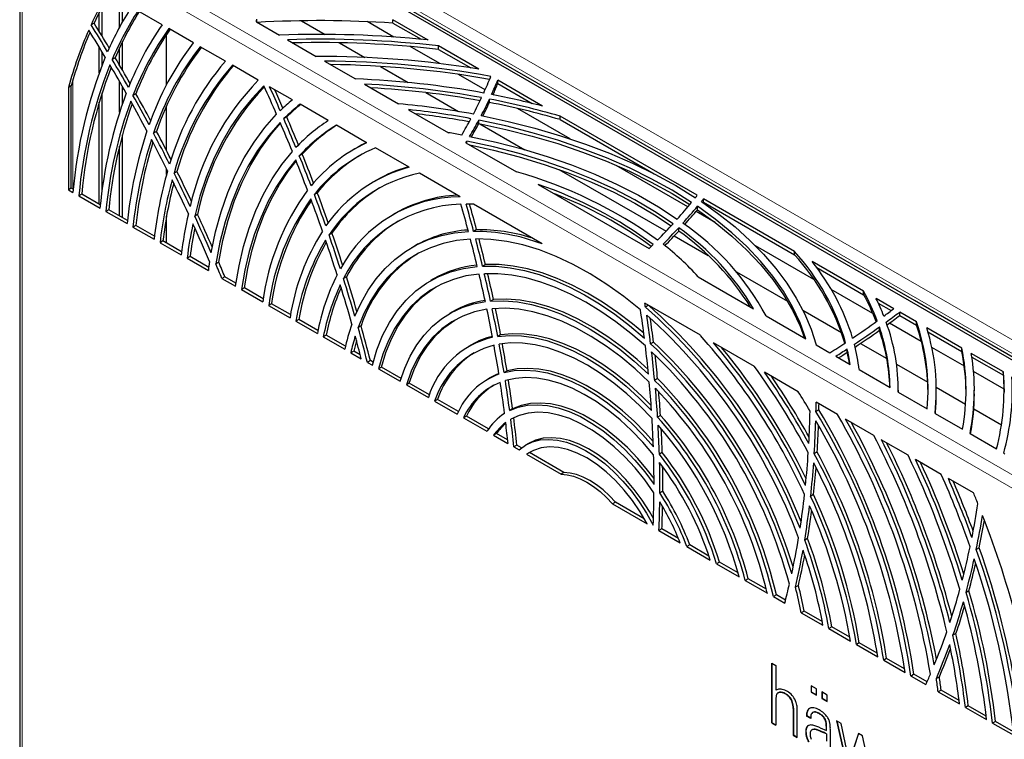
# Model space of a CAD drawing. Units: millimetres. Extents: x 0 to 420, y 0 to 297.
# Drawn here: x 298 to 327, y 232 to 254 of the extents above; entities that cross this region are included whole.
import ezdxf

# ---------------------------------------------------------------- set-up
doc = ezdxf.new("R2010")
doc.units = ezdxf.units.MM

msp = doc.modelspace()

# ---------------------------------------------------------------- linework, layer by layer
at = {"color": 8, "linetype": 'Continuous', "lineweight": 18}
for p, q in [((299.732, 260.292), (334.734, 240.086)), ((299.555, 259.986), (334.557, 239.78)), ((329.461, 239.048), (297.934, 257.248)), ((329.284, 238.742), (297.757, 256.942)), ((297.757, 256.942), (297.757, 109.352)), ((299.292, 248.707), (299.292, 251.996)), ((320.639, 233.455), (320.63, 233.45)), ((320.677, 233.469), (320.668, 233.464)), ((320.722, 233.472), (320.713, 233.467)), ((320.772, 233.464), (320.763, 233.459)), ((320.86, 233.428), (320.852, 233.423)), ((320.897, 233.405), (320.888, 233.4)), ((320.934, 233.377), (320.925, 233.372)), ((320.965, 233.347), (320.956, 233.342)), ((321.005, 233.299), (320.997, 233.294)), ((321.04, 233.245), (321.031, 233.24)), ((321.07, 233.174), (321.062, 233.169)), ((321.091, 233.084), (321.082, 233.079)), ((321.524, 232.901), (321.515, 232.896)), ((321.79, 232.869), (321.781, 232.864)), ((321.897, 232.82), (321.888, 232.815)), ((321.983, 232.756), (321.974, 232.751)), ((321.506, 232.413), (321.497, 232.408)), ((322.04, 232.688), (322.031, 232.683)), ((322.087, 232.579), (322.079, 232.573)), ((322.099, 232.5), (322.091, 232.495)), ((322.102, 232.429), (322.093, 232.424)), ((321.478, 232.251), (321.469, 232.246)), ((321.484, 232.351), (321.475, 232.346)), ((321.502, 232.116), (321.493, 232.111)), ((321.69, 232.348), (321.681, 232.343)), ((321.752, 232.35), (321.743, 232.345)), ((321.846, 232.325), (321.838, 232.32)), ((321.913, 232.299), (321.904, 232.294)), ((322.007, 232.259), (321.998, 232.254))]:
    msp.add_line(p, q, dxfattribs=at)
at = {"color": 7, "linetype": 'Continuous', "lineweight": 25}
for p, q in [((334.105, 239.837), (299.3, 259.929)), ((297.684, 257.044), (297.684, 109.454)), ((300.176, 253.335), (300.176, 254.223)), ((300.704, 253.603), (300.704, 254.424)), ((300.793, 253.765), (300.793, 254.373)), ((300.088, 253.479), (300.088, 254.05)), ((301.992, 253.681), (301.263, 254.102)), ((304.861, 253.76), (304.861, 253.852)), ((299.933, 253.728), (299.845, 253.677)), ((302.939, 253.134), (302.196, 253.563)), ((304.847, 253.768), (305.548, 253.363)), ((306.207, 253.799), (306.923, 253.385)), ((309.003, 253.307), (308.197, 253.773)), ((310.043, 253.217), (308.978, 253.832)), ((308.978, 253.73), (308.978, 253.832)), ((308.978, 253.73), (309.829, 253.239)), ((302.128, 251.862), (302.128, 253.386)), ((300.088, 252.221), (300.088, 253.007)), ((300.704, 252.456), (300.704, 252.978)), ((300.793, 252.304), (300.793, 253.163)), ((303.907, 252.575), (303.147, 253.014)), ((305.785, 253.226), (306.659, 252.722)), ((307.359, 253.134), (308.126, 252.691)), ((310.4, 252.501), (309.499, 253.021)), ((311.578, 252.331), (310.357, 253.036)), ((310.357, 252.934), (310.357, 253.036)), ((300.176, 252.454), (300.176, 252.861)), ((300.571, 252.681), (300.483, 252.63)), ((310.357, 252.934), (311.333, 252.371)), ((304.903, 252), (304.121, 252.452)), ((306.91, 252.577), (307.845, 252.037)), ((308.597, 252.419), (309.444, 251.93)), ((311.769, 251.71), (310.964, 252.175)), ((299.246, 251.832), (299.158, 251.781)), ((299.158, 251.781), (299.158, 248.683)), ((299.246, 248.734), (299.246, 251.832)), ((300.704, 251.029), (300.704, 251.965)), ((300.793, 251.292), (300.793, 251.811)), ((305.936, 251.404), (305.247, 251.802)), ((308.116, 251.88), (309.148, 251.285)), ((313.509, 251.217), (312.151, 252)), ((312.151, 251.898), (312.151, 252)), ((312.151, 251.898), (313.193, 251.297)), ((300.176, 248.656), (300.176, 251.622)), ((301.201, 251.591), (301.112, 251.54)), ((309.973, 251.624), (310.966, 251.051)), ((312.045, 251.551), (312.011, 251.571)), ((300.088, 248.248), (300.088, 251.334)), ((302.128, 249.866), (302.128, 251.218)), ((307.021, 250.778), (306.167, 251.271)), ((311.899, 251.326), (311.899, 251.428)), ((305.763, 250.888), (305.674, 250.837)), ((309.454, 251.108), (310.661, 250.411)), ((314.342, 250.225), (312.749, 251.145)), ((318.189, 248.515), (314.041, 250.909)), ((314.041, 250.807), (314.041, 250.909)), ((308.183, 250.107), (307.266, 250.636)), ((311.577, 250.687), (311.577, 250.79)), ((311.606, 250.682), (312.967, 249.896)), ((314.041, 250.807), (316.881, 249.168)), ((300.793, 247.841), (300.793, 250.35)), ((301.824, 250.449), (301.735, 250.398)), ((300.704, 247.892), (300.704, 250.003)), ((311.186, 250.108), (312.714, 249.226)), ((311.217, 250.09), (311.217, 250.159)), ((306.233, 249.761), (306.145, 249.71)), ((307.904, 249.967), (307.816, 249.916)), ((309.471, 249.363), (308.45, 249.953)), ((317.905, 248.169), (315.737, 249.42)), ((302.128, 249.142), (302.128, 249.32)), ((302.444, 249.239), (302.355, 249.188)), ((311.011, 248.474), (309.777, 249.187)), ((313.999, 249.301), (317.244, 247.427)), ((308.479, 248.971), (308.391, 248.92)), ((313.375, 248.845), (316.734, 246.905)), ((299.246, 248.734), (299.158, 248.683)), ((299.158, 248.683), (299.296, 248.603)), ((299.306, 248.699), (299.246, 248.734)), ((299.563, 248.551), (299.474, 248.5)), ((299.474, 248.5), (300.114, 248.13)), ((300.124, 248.227), (299.563, 248.551)), ((306.689, 248.593), (306.601, 248.542)), ((313.489, 247.044), (311.412, 248.243)), ((318.115, 248.456), (318.133, 248.445)), ((321.132, 246.816), (318.378, 248.406)), ((318.378, 248.304), (318.378, 248.406)), ((318.378, 248.304), (321.132, 246.714)), ((300.381, 248.079), (300.292, 248.028)), ((300.292, 248.028), (300.933, 247.658)), ((300.943, 247.754), (300.381, 248.079)), ((303.067, 247.937), (302.979, 247.886)), ((309.054, 247.975), (308.966, 247.924)), ((318.728, 247.693), (318.15, 248.027)), ((318.194, 248.08), (318.194, 248.182)), ((301.199, 247.606), (301.111, 247.555)), ((301.763, 247.281), (301.199, 247.606)), ((302.128, 247.07), (302.128, 247.886)), ((301.111, 247.555), (301.752, 247.185)), ((307.133, 247.366), (307.045, 247.315)), ((311.51, 247.476), (311.421, 247.425)), ((317.626, 247.432), (317.626, 247.534)), ((302.018, 247.133), (301.93, 247.082)), ((301.93, 247.082), (302.572, 246.712)), ((302.584, 246.807), (302.018, 247.133)), ((317.49, 247.285), (318.522, 246.689)), ((309.629, 246.979), (309.541, 246.928)), ((321.717, 245.968), (319.947, 246.99)), ((321.132, 246.714), (321.132, 246.816)), ((302.839, 246.66), (302.75, 246.609)), ((302.75, 246.609), (303.393, 246.238)), ((303.406, 246.332), (302.839, 246.66)), ((303.706, 246.496), (303.617, 246.445)), ((311.778, 246.423), (311.689, 246.372)), ((323.222, 245.609), (321.664, 246.508)), ((319.377, 246.196), (320.915, 245.308)), ((321.804, 246.326), (323.222, 245.507)), ((303.892, 246.052), (303.804, 246.001)), ((303.804, 246.001), (304.215, 245.763)), ((304.229, 245.857), (303.892, 246.052)), ((307.571, 246.046), (307.482, 245.995)), ((310.204, 245.983), (310.116, 245.932)), ((318.216, 246.05), (319.892, 245.083)), ((304.482, 245.711), (304.394, 245.66)), ((304.394, 245.66), (305.038, 245.288)), ((305.053, 245.381), (304.482, 245.711)), ((323.501, 244.938), (322.244, 245.663)), ((323.222, 245.507), (323.222, 245.609)), ((305.306, 245.235), (305.217, 245.184)), ((305.88, 244.904), (305.306, 245.235)), ((312.02, 245.365), (311.932, 245.314)), ((318.281, 244.277), (316.603, 245.246)), ((324.134, 245.083), (323.596, 245.394)), ((323.664, 245.252), (324.057, 245.025)), ((305.217, 245.184), (305.864, 244.811)), ((310.779, 244.988), (310.691, 244.936)), ((316.709, 245.185), (316.62, 245.134)), ((321.378, 245.04), (322.548, 244.365)), ((324.817, 244.689), (324.312, 244.98)), ((324.312, 244.878), (324.312, 244.98)), ((306.132, 244.759), (306.043, 244.708)), ((306.043, 244.708), (306.692, 244.334)), ((306.71, 244.425), (306.132, 244.759)), ((320.269, 244.865), (321.477, 244.168)), ((324.966, 244.092), (324.003, 244.648)), ((324.312, 244.878), (324.817, 244.587)), ((324.817, 244.587), (324.817, 244.689)), ((308.014, 244.562), (307.925, 244.511)), ((323.699, 244.428), (323.699, 244.53)), ((326.195, 243.893), (325.13, 244.508)), ((325.167, 244.384), (326.195, 243.791)), ((306.96, 244.28), (306.872, 244.229)), ((306.872, 244.229), (307.523, 243.854)), ((307.543, 243.944), (306.96, 244.28)), ((312.238, 244.296), (312.149, 244.245)), ((316.864, 244.073), (316.775, 244.022)), ((319.916, 243.334), (318.682, 244.046)), ((323.127, 244.031), (323.923, 243.571)), ((307.792, 243.8), (307.704, 243.749)), ((307.704, 243.749), (308.02, 243.567)), ((307.989, 243.687), (307.792, 243.8)), ((311.354, 243.992), (311.266, 243.941)), ((321.783, 243.991), (322.203, 243.748)), ((322.724, 243.764), (322.724, 243.866)), ((326.269, 243.34), (325.286, 243.907)), ((326.195, 243.791), (326.195, 243.893)), ((327.449, 243.169), (326.477, 243.731)), ((308.296, 243.51), (308.207, 243.459)), ((308.207, 243.459), (308.358, 243.371)), ((308.381, 243.46), (308.296, 243.51)), ((322.38, 243.646), (322.814, 243.395)), ((326.495, 243.618), (327.449, 243.067)), ((308.629, 243.317), (308.541, 243.266)), ((308.541, 243.266), (309.201, 242.885)), ((309.227, 242.972), (308.629, 243.317)), ((312.43, 243.201), (312.342, 243.15)), ((321.244, 242.567), (320.222, 243.157)), ((323.085, 243.239), (324.021, 242.699)), ((324.218, 243.401), (325.162, 242.856)), ((327.47, 242.646), (326.547, 243.179)), ((327.449, 243.067), (327.449, 243.169)), ((309.473, 242.83), (309.385, 242.779)), ((310.084, 242.477), (309.473, 242.83)), ((311.929, 242.996), (311.841, 242.945)), ((316.986, 242.965), (316.898, 242.914)), ((309.385, 242.779), (310.053, 242.393)), ((324.271, 242.554), (324.271, 242.612)), ((324.271, 242.554), (325.146, 242.05)), ((325.421, 242.707), (326.308, 242.194)), ((325.421, 242.51), (325.421, 242.612)), ((326.571, 242.51), (326.571, 242.612)), ((310.329, 242.336), (310.24, 242.285)), ((310.24, 242.285), (310.922, 241.891)), ((310.96, 241.971), (310.329, 242.336)), ((322.427, 241.884), (321.784, 242.255)), ((312.599, 242.05), (312.511, 241.999)), ((321.868, 242.018), (321.779, 241.967)), ((326.556, 242.052), (327.392, 241.569)), ((311.203, 241.831), (311.114, 241.78)), ((311.114, 241.78), (311.822, 241.372)), ((311.871, 241.445), (311.203, 241.831)), ((317.075, 241.854), (316.987, 241.803)), ((323.526, 241.249), (322.672, 241.743)), ((325.382, 241.913), (326.215, 241.433)), ((312.113, 241.306), (312.025, 241.255)), ((312.025, 241.255), (312.46, 241.003)), ((312.449, 241.112), (312.113, 241.306)), ((324.569, 240.647), (323.757, 241.116)), ((326.441, 241.302), (327.243, 240.839)), ((312.727, 240.951), (312.639, 240.9)), ((312.639, 240.9), (312.793, 240.811)), ((312.866, 240.871), (312.727, 240.951)), ((313.079, 241.004), (312.99, 240.953)), ((313.113, 240.729), (313.16, 240.761)), ((321.817, 240.745), (321.728, 240.694)), ((313.113, 240.729), (313.024, 240.678)), ((313.024, 240.678), (314.066, 240.076)), ((314.154, 240.127), (313.113, 240.729)), ((317.129, 240.727), (317.041, 240.676)), ((325.572, 240.068), (324.79, 240.52)), ((327.462, 240.713), (327.499, 240.691)), ((314.154, 240.127), (314.066, 240.076)), ((326.546, 239.506), (325.786, 239.945)), ((317.144, 239.555), (317.056, 239.504)), ((321.707, 239.455), (321.619, 239.404)), ((315.716, 239.226), (315.627, 239.175)), ((315.627, 239.175), (316.669, 238.574)), ((316.585, 238.724), (315.716, 239.226)), ((317.117, 238.417), (317.028, 238.366)), ((317.028, 238.366), (317.669, 237.997)), ((317.615, 238.129), (317.117, 238.417)), ((321.526, 238.125), (321.438, 238.074)), ((317.96, 237.931), (317.871, 237.88)), ((317.871, 237.88), (318.579, 237.471)), ((318.539, 237.596), (317.96, 237.931)), ((326.718, 237.848), (326.629, 237.797)), ((318.859, 237.411), (318.771, 237.36)), ((318.771, 237.36), (319.453, 236.967)), ((319.42, 237.087), (318.859, 237.411)), ((319.728, 236.91), (319.64, 236.859)), ((320.281, 236.591), (319.728, 236.91)), ((319.64, 236.859), (320.308, 236.473)), ((321.249, 236.702), (321.16, 236.651)), ((320.581, 236.417), (320.492, 236.366)), ((320.492, 236.366), (320.835, 236.169)), ((320.857, 236.258), (320.581, 236.417)), ((326.408, 236.544), (326.32, 236.493)), ((321.423, 235.931), (321.335, 235.88)), ((321.335, 235.88), (321.989, 235.502)), ((321.968, 235.616), (321.423, 235.931)), ((322.259, 235.449), (322.17, 235.398)), ((322.17, 235.398), (322.821, 235.022)), ((322.803, 235.135), (322.259, 235.449)), ((326.013, 235.247), (325.925, 235.196)), ((323.09, 234.969), (323.002, 234.918)), ((323.002, 234.918), (323.65, 234.544)), ((323.633, 234.656), (323.09, 234.969)), ((323.918, 234.491), (323.829, 234.44)), ((324.46, 234.178), (323.918, 234.491)), ((320.446, 234.352), (320.568, 234.282)), ((320.446, 232.545), (320.446, 234.352)), ((320.454, 232.55), (320.454, 234.347)), ((320.568, 234.282), (320.568, 233.536)), ((323.829, 234.44), (324.476, 234.067)), ((324.743, 234.015), (324.655, 233.963)), ((324.655, 233.963), (325.103, 233.705)), ((325.14, 233.786), (324.743, 234.015)), ((325.513, 233.94), (325.424, 233.889)), ((321.793, 233.574), (321.629, 233.669)), ((321.629, 233.669), (321.629, 233.475)), ((321.638, 233.664), (321.638, 233.48)), ((320.576, 233.542), (320.568, 233.536)), ((320.638, 233.454), (320.629, 233.449)), ((321.638, 233.48), (321.629, 233.475)), ((321.629, 233.475), (321.793, 233.381)), ((321.638, 233.48), (321.793, 233.391)), ((321.793, 233.381), (321.793, 233.574)), ((322.12, 233.385), (321.957, 233.48)), ((321.957, 233.48), (321.957, 233.286)), ((321.965, 233.291), (321.957, 233.286)), ((321.965, 233.475), (321.965, 233.291)), ((321.965, 233.291), (322.12, 233.202)), ((322.12, 233.192), (322.12, 233.385)), ((325.567, 233.539), (325.478, 233.488)), ((325.478, 233.488), (326.122, 233.117)), ((326.109, 233.226), (325.567, 233.539)), ((320.568, 233.276), (320.568, 232.475)), ((321.957, 233.286), (322.12, 233.192)), ((326.389, 233.065), (326.3, 233.014)), ((326.3, 233.014), (326.943, 232.643)), ((326.931, 232.752), (326.389, 233.065)), ((321.099, 232.988), (321.09, 232.983)), ((321.09, 232.983), (321.09, 232.173)), ((321.099, 232.988), (321.099, 232.179)), ((321.214, 232.102), (321.214, 232.911)), ((321.504, 232.758), (321.495, 232.752)), ((321.619, 232.681), (321.495, 232.752)), ((321.619, 232.691), (321.504, 232.758)), ((321.687, 232.863), (321.679, 232.858)), ((320.454, 232.55), (320.446, 232.545)), ((320.446, 232.545), (320.568, 232.475)), ((320.454, 232.55), (320.568, 232.485)), ((322.093, 232.311), (322.093, 232.424)), ((322.102, 232.317), (322.102, 232.429)), ((322.541, 232.528), (322.403, 232.608)), ((322.403, 232.608), (322.711, 231.237)), ((322.414, 232.602), (322.72, 231.242)), ((322.786, 231.377), (322.541, 232.528)), ((327.21, 232.591), (327.121, 232.54)), ((327.121, 232.54), (327.763, 232.169)), ((327.752, 232.278), (327.21, 232.591)), ((321.099, 232.179), (321.09, 232.173)), ((321.09, 232.173), (321.214, 232.102)), ((321.099, 232.179), (321.214, 232.112)), ((321.664, 232.338), (321.655, 232.332)), ((321.904, 232.396), (322.093, 232.311)), ((321.904, 232.294), (321.998, 232.254)), ((321.913, 232.299), (322.007, 232.259)), ((322.102, 232.317), (322.093, 232.311)), ((322.102, 232.216), (322.093, 232.211)), ((322.093, 232.211), (322.093, 231.996)), ((322.102, 232.216), (322.102, 232.001)), ((322.213, 232.351), (322.213, 232.092)), ((323.064, 232.227), (322.786, 231.377)), ((323.07, 232.224), (322.795, 231.382)), ((323.19, 232.154), (323.064, 232.227)), ((323.442, 230.999), (323.19, 232.154)), ((322.213, 232.091), (322.207, 231.794)), ((322.213, 232.092), (322.213, 232.091))]:
    msp.add_line(p, q, dxfattribs=at)
at = {"color": 7, "linetype": 'Continuous', "lineweight": 25, "flags": 128}
for points in [[(334.327, 239.794), (334.117, 239.916), (333.778, 240.116), (333.519, 240.269), (333.29, 240.403), (333.043, 240.546), (332.779, 240.7), (332.087, 241.1), (331.342, 241.53), (330.086, 242.255), (328.914, 242.931), (324.763, 245.327), (317.352, 249.606), (307.92, 255.051), (306.536, 255.85), (305.153, 256.648), (303.797, 257.431), (303.36, 257.683), (302.924, 257.935), (302.408, 258.233), (301.784, 258.594), (301.015, 259.037), (300.127, 259.546), (299.33, 259.998)], [(305.076, 251.827), (304.717, 251.45), (304.384, 251.038), (304.078, 250.591), (303.8, 250.111), (303.55, 249.6), (303.33, 249.057), (303.139, 248.486), (302.979, 247.886)], [(303.476, 246.774), (303.611, 247.412), (303.779, 248.02), (303.98, 248.598), (304.214, 249.143), (304.479, 249.654), (304.776, 250.129), (305.103, 250.567), (305.459, 250.967)], [(311.65, 250.928), (312.469, 250.752), (313.27, 250.549), (314.049, 250.32), (314.803, 250.066), (315.532, 249.787), (316.231, 249.484), (316.899, 249.158), (317.534, 248.811), (318.133, 248.444)], [(305.564, 250.724), (305.208, 250.317), (304.883, 249.87), (304.589, 249.385), (304.327, 248.863), (304.099, 248.307), (303.904, 247.717), (303.743, 247.096), (303.617, 246.445)], [(303.706, 246.496), (303.831, 247.147), (303.992, 247.768), (304.187, 248.358), (304.416, 248.914), (304.677, 249.436), (304.971, 249.921), (305.297, 250.368), (305.576, 250.695)], [(318.016, 248.302), (317.424, 248.67), (316.795, 249.018), (316.133, 249.344), (315.439, 249.648), (314.715, 249.927), (313.965, 250.182), (313.19, 250.411), (312.393, 250.614), (311.577, 250.79)], [(311.577, 250.687), (312.393, 250.512), (313.19, 250.309), (313.965, 250.08), (314.715, 249.825), (315.439, 249.546), (316.133, 249.242), (316.795, 248.916), (317.424, 248.568), (317.961, 248.236)], [(311.298, 250.295), (312.102, 250.121), (312.886, 249.919), (313.647, 249.69), (314.382, 249.434), (315.089, 249.153), (315.765, 248.847), (316.407, 248.518), (317.013, 248.167), (317.581, 247.796)], [(308.175, 250.112), (308.034, 250.039), (307.904, 249.967)], [(317.456, 247.657), (316.895, 248.029), (316.295, 248.381), (315.658, 248.71), (314.987, 249.016), (314.285, 249.298), (313.554, 249.554), (312.797, 249.783), (312.017, 249.985), (311.217, 250.159)], [(311.306, 250.039), (312.017, 249.883), (312.797, 249.681), (313.554, 249.452), (314.285, 249.196), (314.987, 248.914), (315.658, 248.608), (316.295, 248.279), (316.895, 247.927), (317.399, 247.594)], [(304.215, 245.763), (304.321, 246.377), (304.46, 246.964), (304.63, 247.522), (304.831, 248.051), (305.063, 248.549), (305.325, 249.013), (305.616, 249.444), (305.934, 249.838)], [(306.036, 249.588), (305.733, 249.204), (305.456, 248.787), (305.207, 248.338), (304.986, 247.859), (304.794, 247.349), (304.63, 246.812), (304.497, 246.248), (304.394, 245.66)], [(304.482, 245.711), (304.585, 246.299), (304.719, 246.863), (304.882, 247.4), (305.074, 247.91), (305.296, 248.389), (305.545, 248.838), (305.821, 249.255), (306.05, 249.551)], [(318.312, 248.325), (318.839, 247.949), (319.33, 247.558), (319.782, 247.151), (320.195, 246.73), (320.568, 246.297), (320.898, 245.853), (321.185, 245.398), (321.429, 244.936), (321.629, 244.466), (321.783, 243.991)], [(318.366, 248.289), (318.369, 248.294), (318.378, 248.304)], [(321.477, 244.168), (321.297, 244.655), (321.068, 245.136), (320.792, 245.609), (320.469, 246.072), (320.1, 246.523), (319.687, 246.961), (319.23, 247.384), (318.732, 247.792), (318.194, 248.182)], [(318.194, 248.08), (318.732, 247.69), (319.23, 247.282), (319.687, 246.859), (320.1, 246.421), (320.469, 245.97), (320.792, 245.507), (321.068, 245.034), (321.297, 244.553), (321.435, 244.192)], [(307.827, 244.854), (308.014, 245.264), (308.228, 245.643), (308.471, 245.988), (308.74, 246.299), (309.035, 246.574), (309.354, 246.813), (309.696, 247.013), (310.059, 247.174), (310.443, 247.296), (310.845, 247.378), (311.263, 247.42)], [(311.324, 247.19), (310.903, 247.145), (310.499, 247.058), (310.115, 246.93), (309.752, 246.76), (309.412, 246.55), (309.096, 246.301), (308.806, 246.014), (308.543, 245.69), (308.307, 245.33), (308.101, 244.936), (307.925, 244.511)], [(316.468, 245.053), (315.964, 245.455), (315.455, 245.818), (314.942, 246.143), (314.43, 246.426), (313.919, 246.666), (313.412, 246.863), (312.913, 247.015), (312.423, 247.122), (311.945, 247.182), (311.482, 247.196)], [(316.569, 244.338), (316.229, 244.622), (315.776, 244.968), (315.319, 245.28), (314.861, 245.557), (314.402, 245.798), (313.946, 246.001), (313.495, 246.165), (313.05, 246.29), (312.614, 246.375), (312.19, 246.42), (311.778, 246.423)], [(308.358, 243.371), (308.495, 243.835), (308.667, 244.267), (308.871, 244.663), (309.107, 245.022), (309.374, 245.342), (309.67, 245.622), (309.995, 245.859), (310.345, 246.052), (310.719, 246.201), (311.115, 246.305), (311.532, 246.363)], [(311.587, 246.132), (311.189, 246.074), (310.81, 245.972), (310.452, 245.827), (310.117, 245.641), (309.807, 245.413), (309.523, 245.146), (309.266, 244.84), (309.039, 244.497), (308.841, 244.119), (308.675, 243.708), (308.541, 243.266)], [(311.689, 246.372), (312.101, 246.368), (312.526, 246.324), (312.962, 246.239), (313.406, 246.114), (313.858, 245.95), (314.314, 245.747), (314.772, 245.506), (315.231, 245.229), (315.688, 244.917), (316.141, 244.571), (316.588, 244.192)], [(316.618, 243.954), (316.174, 244.336), (315.724, 244.685), (315.269, 245), (314.812, 245.279), (314.356, 245.522), (313.902, 245.726), (313.452, 245.89), (313.01, 246.015), (312.576, 246.099), (312.154, 246.142), (311.744, 246.143)], [(308.629, 243.317), (308.763, 243.759), (308.93, 244.17), (309.127, 244.548), (309.355, 244.891), (309.611, 245.197), (309.895, 245.464), (310.206, 245.692), (310.285, 245.741)], [(309.201, 242.885), (309.337, 243.283), (309.503, 243.65), (309.698, 243.985), (309.922, 244.286), (310.172, 244.551), (310.448, 244.779), (310.748, 244.969), (311.07, 245.119), (311.413, 245.229), (311.775, 245.298)], [(311.932, 245.314), (312.331, 245.324), (312.744, 245.29), (313.17, 245.211), (313.606, 245.088), (314.049, 244.923), (314.496, 244.715), (314.946, 244.467), (315.395, 244.179), (315.841, 243.853), (316.281, 243.492), (316.712, 243.097)], [(316.697, 243.246), (316.369, 243.543), (315.929, 243.904), (315.483, 244.23), (315.034, 244.518), (314.585, 244.766), (314.137, 244.974), (313.694, 245.139), (313.259, 245.262), (312.833, 245.341), (312.419, 245.375), (312.02, 245.365)], [(311.824, 245.064), (311.447, 244.985), (311.092, 244.859), (310.76, 244.687), (310.455, 244.471), (310.178, 244.211), (309.931, 243.91), (309.716, 243.57), (309.533, 243.192), (309.385, 242.779)], [(316.735, 242.859), (316.307, 243.258), (315.87, 243.623), (315.426, 243.952), (314.98, 244.242), (314.532, 244.492), (314.086, 244.701), (313.645, 244.867), (313.212, 244.988), (312.788, 245.065), (312.377, 245.097), (311.981, 245.083)], [(309.473, 242.83), (309.622, 243.243), (309.804, 243.621), (310.02, 243.961), (310.267, 244.262), (310.544, 244.522), (310.849, 244.738), (310.86, 244.745)], [(316.792, 242.157), (316.513, 242.435), (316.124, 242.787), (315.727, 243.108), (315.326, 243.394), (314.922, 243.645), (314.518, 243.858), (314.116, 244.033), (313.72, 244.167), (313.332, 244.262), (312.954, 244.315), (312.588, 244.326), (312.238, 244.296)], [(312.149, 244.245), (312.5, 244.275), (312.865, 244.264), (313.243, 244.211), (313.632, 244.116), (314.028, 243.982), (314.429, 243.807), (314.833, 243.594), (315.237, 243.343), (315.639, 243.057), (316.035, 242.736), (316.424, 242.384), (316.803, 242.002)], [(316.818, 241.764), (316.443, 242.15), (316.058, 242.507), (315.664, 242.831), (315.264, 243.12), (314.862, 243.373), (314.459, 243.588), (314.06, 243.762), (313.665, 243.896), (313.279, 243.989), (312.903, 244.038), (312.54, 244.045), (312.193, 244.01)], [(312.342, 243.15), (312.648, 243.209), (312.97, 243.226), (313.306, 243.203), (313.654, 243.138), (314.01, 243.034), (314.373, 242.89), (314.74, 242.707), (315.107, 242.487), (315.472, 242.232), (315.833, 241.944), (316.186, 241.624), (316.529, 241.275), (316.86, 240.899)], [(316.854, 241.062), (316.617, 241.326), (316.274, 241.675), (315.921, 241.995), (315.56, 242.283), (315.195, 242.539), (314.828, 242.758), (314.462, 242.941), (314.099, 243.085), (313.742, 243.189), (313.394, 243.254), (313.058, 243.277), (312.736, 243.26), (312.43, 243.201)], [(312.183, 243.119), (312.072, 243.071), (311.929, 242.996)], [(316.867, 240.657), (316.541, 241.038), (316.202, 241.393), (315.851, 241.718), (315.493, 242.01), (315.129, 242.269), (314.763, 242.49), (314.397, 242.674), (314.035, 242.817), (313.68, 242.919), (313.334, 242.98), (313, 242.998), (312.682, 242.973), (312.38, 242.907)], [(327.449, 243.067), (327.466, 242.775), (327.471, 242.561)], [(312.511, 241.999), (312.77, 242.101), (313.05, 242.16), (313.347, 242.176), (313.659, 242.149), (313.982, 242.079), (314.313, 241.968), (314.65, 241.815), (314.989, 241.622), (315.326, 241.392), (315.659, 241.127), (315.983, 240.828), (316.297, 240.5), (316.597, 240.145), (316.879, 239.766)], [(316.878, 239.511), (316.602, 239.898), (316.308, 240.261), (315.997, 240.598), (315.674, 240.903), (315.342, 241.174), (315.005, 241.408), (314.665, 241.602), (314.328, 241.755), (313.997, 241.864), (313.674, 241.929), (313.365, 241.948), (313.071, 241.922), (312.797, 241.85), (312.544, 241.734)], [(316.879, 239.941), (316.685, 240.196), (316.386, 240.551), (316.072, 240.879), (315.747, 241.178), (315.414, 241.443), (315.077, 241.673), (314.738, 241.866), (314.402, 242.019), (314.07, 242.131), (313.747, 242.2), (313.435, 242.227), (313.138, 242.211), (312.858, 242.152), (312.599, 242.05)], [(312.793, 240.811), (312.986, 240.95), (313.201, 241.049), (313.437, 241.109), (313.69, 241.126), (313.957, 241.103), (314.235, 241.038), (314.521, 240.934), (314.81, 240.79), (315.1, 240.609), (315.387, 240.392), (315.667, 240.144), (315.937, 239.866), (316.194, 239.562), (316.434, 239.235), (316.655, 238.891), (316.854, 238.532)], [(316.862, 238.735), (316.743, 238.942), (316.522, 239.286), (316.282, 239.613), (316.025, 239.917), (315.755, 240.195), (315.475, 240.443), (315.188, 240.66), (314.898, 240.841), (314.609, 240.985), (314.324, 241.089), (314.046, 241.154), (313.779, 241.177), (313.526, 241.16), (313.29, 241.101), (313.079, 241.004)], [(316.669, 238.574), (316.46, 238.932), (316.228, 239.274), (315.976, 239.593), (315.708, 239.886), (315.428, 240.148), (315.139, 240.375), (314.847, 240.565), (314.554, 240.714), (314.265, 240.82), (313.985, 240.881), (313.717, 240.898), (313.465, 240.869), (313.233, 240.795), (313.024, 240.678)], [(314.066, 240.076), (314.252, 240.057), (314.446, 240.009), (314.645, 239.933), (314.847, 239.83), (315.048, 239.701), (315.247, 239.547), (315.441, 239.371), (315.627, 239.175)], [(315.716, 239.226), (315.529, 239.422), (315.335, 239.598), (315.136, 239.752), (314.935, 239.881), (314.734, 239.984), (314.535, 240.06), (314.341, 240.108), (314.154, 240.127)]]:
    msp.add_lwpolyline(points, dxfattribs=at)
at = {"color": 7, "linetype": 'Continuous', "lineweight": 25}
for centre, radius, start, end in [((309.434, 249.271), 10.553, 149.4687, 155.3229), ((309.553, 249.307), 10.587, 149.9608, 155.3183), ((309.603, 248.836), 10.095, 147.7834, 156.5015), ((309.651, 248.714), 9.969, 147.2859, 156.87), ((309.769, 248.751), 10.002, 147.8165, 156.8619), ((294.043, 255.519), 10.945, 350.7897, 351.2362), ((255.511, 225.935), 52.298, 30.9879, 32.0365), ((255.617, 225.997), 52.277, 31.068, 32.0366), ((309.832, 248.268), 9.527, 145.3782, 158.3615), ((309.884, 248.142), 9.407, 144.8135, 158.8261), ((306.759, 219.992), 33.811, 86.2368, 93.2183), ((311.301, 248.456), 12.59, 156.2917, 164.6897), ((311.444, 248.49), 12.648, 156.8814, 164.68), ((255.736, 226.064), 51.895, 30.8784, 31.9411), ((310.003, 248.18), 9.44, 145.3886, 158.8137), ((306.759, 221.251), 32.135, 84.1349, 92.1592), ((310.079, 247.683), 8.984, 142.6412, 160.7063), ((310.136, 247.553), 8.869, 141.9962, 161.2921), ((310.254, 247.591), 8.902, 142.6239, 161.2739), ((306.761, 221.607), 31.635, 83.4732, 91.7678), ((306.761, 221.513), 31.626, 83.4728, 91.4638), ((313.362, 247.405), 14.117, 157.9832, 175.1337), ((255.525, 225.941), 52.385, 29.7067, 30.6936), ((306.782, 223.063), 29.659, 80.6943, 90.2365), ((313.421, 247.289), 13.999, 158.3051, 175.0389), ((313.58, 247.329), 14.07, 158.8911, 175.0171), ((255.687, 226.035), 51.951, 29.4888, 30.5796), ((255.442, 225.893), 52.379, 29.6197, 30.6937), ((310.347, 247.077), 8.468, 139.5072, 163.6668), ((310.408, 246.941), 8.36, 138.7661, 164.4087), ((310.527, 246.98), 8.393, 139.4568, 164.3828), ((306.795, 223.525), 29.052, 79.7939, 89.7731), ((306.797, 223.438), 29.037, 79.8721, 89.4248), ((300.217, 256.856), 12.647, 335.5027, 337.9945), ((310.639, 246.441), 7.988, 135.8973, 167.4345), ((310.867, 246.321), 7.965, 136.5192, 168.2925), ((256.428, 229.642), 53.467, 23.505, 24.5141), ((256.232, 229.522), 53.841, 23.5999, 24.4434), ((306.823, 224.768), 27.288, 79.6514, 87.854), ((306.834, 225.125), 26.786, 79.6181, 87.2553), ((306.838, 225.048), 26.761, 79.715, 86.8455), ((300.334, 256.876), 12.784, 335.4646, 337.5804), ((300.379, 256.755), 12.735, 335.9803, 337.5828), ((313.647, 246.87), 13.592, 159.5979, 174.679), ((255.489, 225.92), 52.324, 28.2069, 29.3172), ((255.598, 225.982), 52.301, 28.3023, 29.3173), ((256.268, 229.55), 53.899, 23.6277, 24.2818), ((299.661, 257.114), 13.259, 332.4105, 334.8212), ((307.291, 227.389), 24.625, 75.3741, 79.0617), ((313.715, 246.753), 13.483, 159.9971, 174.5738), ((313.877, 246.792), 13.558, 160.6256, 174.5531), ((255.786, 226.09), 51.838, 28.0499, 29.1815), ((309.535, 247), 5.687, 129.2564, 134.1987), ((309.609, 246.866), 5.59, 128.005, 134.7342), ((309.706, 246.908), 5.603, 128.9881, 134.7304), ((306.883, 226.472), 24.916, 79.5252, 84.7849), ((299.804, 257.122), 13.368, 332.3934, 334.7863), ((299.853, 256.997), 13.314, 332.8356, 334.7893), ((307.374, 228.037), 23.824, 73.7496, 79.053), ((307.374, 227.935), 23.824, 73.7496, 79.053), ((256.988, 229.862), 53.114, 22.3258, 23.3202), ((306.901, 226.867), 24.376, 79.5084, 83.989), ((306.908, 226.804), 24.335, 79.6283, 83.4784), ((257.187, 229.97), 52.641, 22.1745, 23.2201), ((256.892, 229.808), 53.122, 22.2921, 23.3201), ((309.875, 246.381), 5.242, 122.9924, 136.9634), ((309.951, 246.244), 5.148, 121.4397, 137.6741), ((310.046, 246.288), 5.158, 122.575, 137.6669), ((299.049, 257.438), 13.952, 329.4226, 331.7519), ((299.191, 257.448), 14.063, 329.4285, 331.7397), ((299.243, 257.317), 14.003, 329.8553, 331.7427), ((313.975, 246.328), 13.11, 161.5983, 174.1759), ((255.752, 226.059), 52.027, 26.7273, 27.8922), ((255.812, 226.095), 52.06, 26.836, 27.892), ((306.993, 228.407), 22.308, 79.4922, 80.535), ((314.053, 246.209), 13.012, 162.0928, 174.06), ((314.22, 246.247), 13.091, 162.772, 174.0414), ((255.998, 226.202), 51.598, 26.5388, 27.7286), ((310.23, 245.741), 4.822, 115.1258, 140.6225), ((298.634, 257.778), 14.71, 328.5735, 328.8048), ((257.785, 230.171), 52.159, 20.9267, 22.001), ((257.867, 230.219), 52.165, 20.9699, 22.0009), ((310.31, 245.598), 4.736, 113.1356, 141.5611), ((310.451, 245.593), 4.812, 120.8296, 141.431), ((258.112, 230.344), 51.643, 20.7812, 21.8779), ((310.667, 245.172), 4.384, 106.2524, 119.9373), ((314.355, 245.777), 12.682, 164.0788, 173.6251), ((256.193, 226.279), 51.534, 25.1487, 26.3946), ((256.246, 226.312), 51.574, 25.2759, 26.3944), ((310.61, 245.066), 4.445, 104.8458, 145.4446), ((310.698, 244.913), 4.372, 102.154, 146.6774), ((308.972, 236.026), 13.721, 54.2505, 74.1723), ((314.446, 245.656), 12.597, 164.6937, 173.4998), ((314.62, 245.694), 12.683, 165.4362, 173.4846), ((256.515, 226.457), 51.022, 24.916, 26.1973), ((309.267, 236.757), 12.767, 53.5388, 71.231), ((312.289, 244.338), 7.312, 143.7009, 172.5343), ((258.881, 230.586), 50.986, 19.4789, 20.6206), ((258.955, 230.632), 51.002, 19.5359, 20.6205), ((310.874, 244.879), 4.492, 121.0039, 146.3853), ((311.128, 244.322), 4.201, 92.6412, 119.5834), ((309.525, 237.086), 12.267, 53.6522, 69.2405), ((304.661, 259.361), 17.339, 320.9799, 321.2792), ((312.374, 244.211), 7.222, 144.5036, 172.2569), ((312.516, 244.248), 7.278, 145.6054, 172.2017), ((259.201, 230.753), 50.48, 19.2967, 20.4677), ((311.046, 244.316), 4.158, 90.4688, 151.6238), ((311.13, 244.164), 4.081, 91.3247, 153.3434), ((266.184, 235.394), 46.656, 14.9376, 15.988), ((311.206, 243.103), 5.144, 87.7074, 90.1414), ((265.95, 235.26), 47.07, 14.9777, 16.0161), ((266.04, 235.311), 47.069, 14.9777, 15.9506), ((304.055, 259.864), 18.127, 318.2619, 320.3718), ((304.73, 259.427), 17.542, 320.7375, 321.077), ((314.808, 245.217), 12.327, 167.1785, 173.0335), ((256.953, 226.641), 50.794, 23.5692, 24.788), ((304.097, 259.956), 18.367, 318.0325, 320.1328), ((304.125, 259.83), 18.33, 318.2884, 320.1339), ((314.918, 245.093), 12.262, 167.9539, 172.9011), ((257.263, 226.8), 50.199, 23.1157, 24.5439), ((256.872, 226.594), 50.786, 23.4134, 24.788), ((311.34, 244.119), 4.234, 121.3914, 152.925), ((303.148, 260.681), 19.348, 315.6713, 317.6891), ((313.243, 241.103), 7.97, 28.1653, 55.5354), ((315.102, 245.13), 12.358, 168.7813, 172.8914), ((312.699, 243.75), 6.917, 147.8147, 171.1762), ((260.166, 231.035), 49.625, 17.9057, 19.1504), ((260.235, 231.079), 49.646, 17.9843, 19.1503), ((311.489, 243.716), 3.757, 93.627, 119.6779), ((311.419, 241.616), 5.809, 69.1223, 89.9797), ((311.54, 241.964), 5.512, 72.878, 90.3215), ((303.181, 260.788), 19.605, 315.4521, 317.4622), ((303.207, 260.661), 19.568, 315.6852, 317.4631), ((313.016, 241), 7.997, 30.7003, 54.7923), ((312.954, 240.828), 8.089, 32.1654, 54.7205), ((312.795, 243.621), 6.838, 148.8677, 170.8528), ((312.944, 243.656), 6.901, 150.0942, 170.8014), ((260.553, 231.222), 49.049, 17.6691, 18.9578), ((267.6, 235.767), 45.191, 13.5602, 14.6422), ((267.367, 235.635), 45.605, 13.6176, 14.6854), ((267.474, 235.691), 45.585, 13.6175, 14.6206), ((302.488, 261.325), 20.27, 314.6531, 315.131), ((312.01, 240.417), 8.382, 42.2288, 52.1533), ((311.841, 243.326), 4.022, 121.9937, 162.1071), ((315.946, 242.103), 7.008, 16.1658, 42.267), ((315.922, 241.983), 7.038, 16.9757, 42.2388), ((315.363, 244.645), 12.076, 171.1268, 172.4212), ((257.704, 226.952), 49.88, 22.4504, 23.0043), ((257.792, 227.003), 49.88, 22.4504, 23.0043), ((311.853, 243.094), 3.327, 95.7217, 119.7174), ((316.25, 242.159), 6.945, 17.0528, 38.7774), ((313.171, 243.144), 6.588, 153.2583, 169.6012), ((269.084, 236.12), 43.666, 12.1324, 13.2548), ((268.854, 235.991), 44.075, 12.2122, 13.3167), ((268.966, 236.047), 44.052, 12.212, 13.2536), ((261.742, 231.537), 47.97, 16.1174, 17.541), ((261.793, 231.577), 48.01, 16.2352, 17.5407), ((313.286, 243.009), 6.529, 154.6743, 169.2304), ((313.446, 243.042), 6.603, 156.0794, 169.1889), ((262.217, 231.744), 47.305, 15.7885, 17.2888), ((317.148, 242.28), 6.927, 20.567, 28.7312), ((317.127, 242.167), 6.951, 21.2949, 28.7241), ((312.211, 242.492), 2.877, 98.8738, 119.8427), ((276.807, 238.998), 40.283, 8.7603, 8.9225), ((317.366, 242.301), 6.955, 21.573, 26.3992), ((270.686, 236.46), 42.028, 10.6356, 11.814), ((270.423, 236.326), 42.471, 10.746, 11.8995), ((270.543, 236.383), 42.439, 10.7458, 11.8404), ((277.541, 239.194), 39.366, 7.2952, 8.5598), ((305.064, 232.077), 17.436, 21.3867, 48.4892), ((305.159, 232.135), 17.427, 21.8943, 48.4915), ((308.511, 265.696), 25.864, 306.328, 307.1584), ((308.504, 265.882), 26.207, 305.9847, 307.0999), ((313.758, 242.509), 6.379, 160.7204, 167.8288), ((305.236, 232.171), 17.095, 20.4543, 48.0818), ((277.593, 239.111), 39.489, 7.1445, 8.4175), ((277.758, 239.172), 39.412, 7.1439, 8.202), ((307.635, 266.908), 27.36, 303.8861, 305.7832), ((318.224, 242.597), 6.048, 359.6005, 20.1122), ((308.513, 265.769), 26.193, 306.062, 307.1), ((318.885, 242.609), 6.286, 354.8933, 19.3216), ((263.564, 232.056), 46.076, 14.3276, 15.6822), ((263.653, 232.107), 46.076, 14.3276, 15.6822), ((307.552, 267.215), 27.845, 303.5524, 305.4434), ((307.56, 267.101), 27.83, 303.6059, 305.4436), ((318.064, 242.595), 5.957, 0.9996, 18.9506), ((318.055, 242.49), 5.967, 2.0161, 18.9434), ((318.847, 242.498), 6.325, 0.574, 19.2866), ((319.091, 242.612), 6.33, 353.6619, 17.4271), ((313.911, 242.365), 6.36, 162.7364, 167.4289), ((314.12, 242.386), 6.484, 164.4638, 167.4049), ((263.883, 232.211), 45.575, 14.4283, 15.3202), ((312.591, 241.637), 2.648, 103.0647, 163.4103), ((312.571, 241.877), 2.44, 103.8566, 119.9314), ((272.189, 236.689), 40.765, 9.192, 10.365), ((305.97, 232.601), 15.723, 16.4842, 46.5895), ((306.06, 232.651), 15.722, 17.0669, 46.5934), ((303.709, 231.304), 19.51, 24.6958, 41.6766), ((303.381, 231.116), 20.033, 25.4813, 40.1993), ((306.687, 268.326), 29.066, 302.2637, 303.3745), ((312.667, 241.51), 2.547, 104.327, 162.2882), ((312.895, 241.466), 2.71, 122.6037, 161.2824), ((272.381, 236.772), 40.305, 9.0365, 10.2989), ((272.084, 236.636), 40.781, 9.1921, 10.4171), ((279.36, 239.421), 37.532, 5.6215, 6.9374), ((279.423, 239.334), 37.646, 5.4565, 6.7843), ((306.218, 232.751), 15.289, 15.1451, 46.1771), ((303.437, 231.15), 20.068, 25.9422, 39.4423), ((306.675, 268.54), 29.434, 302.248, 303.0434), ((306.716, 268.373), 29.357, 302.4413, 303.044), ((317.307, 242.588), 5.566, 8.344, 13.2812), ((317.286, 242.481), 5.587, 9.5223, 13.2758), ((317.475, 242.589), 5.647, 6.6051, 14.5612), ((319.756, 242.612), 6.565, 349.6482, 11.2494), ((319.44, 242.477), 6.882, 0.6983, 11.0049), ((319.924, 242.612), 6.648, 348.6368, 9.6909), ((279.589, 239.393), 37.568, 5.4559, 6.5528), ((302.312, 230.502), 21.784, 27.9972, 36.0888), ((302.036, 230.343), 22.247, 28.6284, 35.1689), ((320.476, 242.613), 6.995, 345.3112, 4.5626), ((312.943, 241.048), 2.19, 110.2317, 157.3489), ((313.021, 240.918), 2.093, 112.3666, 155.6571), ((274.236, 237.06), 38.428, 7.2543, 8.6699), ((273.902, 236.923), 38.941, 7.4898, 8.8387), ((274.001, 236.976), 38.93, 7.4897, 8.8008), ((281.2, 239.595), 35.684, 3.8681, 5.2481), ((307.065, 233.256), 13.783, 13.0441, 44.4875), ((307.154, 233.307), 13.783, 13.0441, 44.4875), ((302.111, 230.387), 22.262, 29.047, 34.6286), ((320.618, 242.615), 7.103, 344.4661, 3.2589), ((313.147, 240.943), 2.138, 122.1302, 155.4383), ((307.276, 233.378), 13.394, 13.3615, 43.9462), ((281.297, 239.507), 35.764, 3.6806, 5.079), ((281.476, 239.564), 35.672, 3.6797, 4.8283), ((301.086, 229.795), 23.864, 30.7194, 32.3596), ((290.66, 242.556), 31.125, 358.9155, 359.4472), ((319.187, 242.51), 6.234, 354.4503, 359.998), ((319.906, 242.512), 6.666, 349.4479, 359.9797), ((291.992, 242.627), 29.616, 356.8551, 358.7583), ((303.229, 230.784), 21.66, 8.4418, 31.0836), ((290.93, 242.604), 30.944, 358.9146, 359.2617), ((303.077, 230.748), 21.911, 8.5732, 30.9523), ((313.309, 240.437), 1.756, 122.8607, 147.855), ((275.765, 237.162), 37.063, 5.7892, 7.0867), ((275.853, 237.213), 37.063, 5.7892, 7.0867), ((283.085, 239.716), 33.796, 2.0072, 3.4745), ((308.067, 233.832), 11.962, 14.6559, 41.7841), ((308.156, 233.883), 11.962, 14.6559, 41.7841), ((292.275, 242.511), 29.509, 356.4699, 358.4072), ((303.39, 230.883), 21.325, 8.5874, 30.452), ((302.341, 230.264), 23.205, 9.3046, 30.0499), ((302.02, 230.08), 23.718, 10.2443, 29.4546), ((302.102, 230.12), 23.727, 10.5536, 29.0566), ((313.393, 240.299), 1.669, 126.898, 145.0498), ((313.496, 240.338), 1.688, 130.8013, 144.9998), ((275.996, 237.28), 36.654, 5.8301, 6.8214), ((308.268, 233.948), 11.585, 15.1038, 41.0734), ((283.217, 239.623), 33.84, 1.7832, 3.2806), ((283.397, 239.677), 33.748, 1.7822, 3.0048), ((292.471, 242.556), 29.401, 356.4681, 358.0318), ((300.885, 229.435), 25.538, 13.2887, 27.5562), ((300.583, 229.263), 26.03, 14.0538, 27.0886), ((304.425, 231.422), 19.733, 8.9472, 28.1936), ((300.665, 229.307), 26.038, 14.3519, 26.7428), ((285.018, 239.776), 31.861, 359.9825, 1.5848), ((309.055, 234.399), 10.157, 16.9481, 38.1675), ((309.143, 234.45), 10.157, 16.9481, 38.1675), ((294.158, 242.496), 27.445, 354.2245, 356.3057), ((304.421, 231.399), 19.645, 8.9038, 28.237), ((299.514, 228.659), 27.775, 16.5862, 25.5708), ((299.222, 228.494), 28.255, 17.2368, 25.1891), ((309.279, 234.528), 9.754, 17.5638, 37.2136), ((285.207, 239.677), 31.849, 359.6903, 1.3498), ((285.396, 239.728), 31.749, 359.689, 1.0389), ((294.47, 242.364), 27.31, 353.7787, 355.909), ((294.674, 242.403), 27.194, 353.7763, 355.501), ((304.655, 231.525), 19.233, 9.0312, 27.5336), ((299.305, 228.54), 28.261, 17.5271, 24.8817), ((298.187, 227.913), 29.961, 19.4227, 23.9341), ((297.903, 227.755), 30.431, 19.9919, 23.6147), ((297.985, 227.802), 30.438, 20.2764, 23.3371), ((310.197, 235.052), 8.279, 20.3447, 32.9515), ((287.081, 239.765), 29.798, 357.6289, 359.5112), ((310.109, 235.001), 8.279, 20.3447, 32.9515), ((296.321, 242.265), 25.27, 351.2834, 353.6175), ((305.706, 232.043), 17.533, 9.439, 24.827), ((305.794, 232.094), 17.533, 9.439, 24.827), ((296.914, 227.199), 32.086, 21.9263, 22.5548), ((287.222, 239.657), 29.834, 357.5201, 359.1932), ((310.348, 235.138), 7.859, 21.3319, 31.4403), ((287.414, 239.704), 29.731, 357.5186, 358.8244), ((296.675, 242.11), 25.09, 350.7435, 353.1552), ((296.87, 242.145), 24.982, 350.741, 352.7049), ((306.007, 232.188), 17.052, 9.5664, 23.9855), ((302.33, 242.907), 24.633, 348.8867, 351.2996), ((302.691, 242.735), 24.443, 348.3447, 350.7996), ((302.882, 242.766), 24.338, 348.3421, 350.3404), ((298.987, 227.971), 29.874, 14.696, 21.3083), ((298.52, 241.912), 23.044, 347.8494, 350.5916), ((307.133, 232.721), 15.274, 10.092, 20.5155), ((307.221, 232.772), 15.274, 10.092, 20.5155), ((298.924, 241.727), 22.808, 347.1418, 350.0247), ((307.46, 232.872), 14.765, 10.2615, 19.3962), ((304.389, 242.488), 22.531, 345.5517, 348.1886), ((302.39, 229.216), 25.714, 7.4963, 19.4954), ((302.159, 229.173), 26.046, 9.0076, 19.4558), ((299.122, 241.754), 22.696, 347.1382, 349.5171), ((304.747, 242.297), 22.34, 344.9427, 347.634), ((303.112, 229.465), 24.799, 6.2602, 18.9362), ((304.934, 242.323), 22.238, 344.9395, 347.1445), ((300.311, 241.52), 21.21, 345.3861, 346.9892), ((308.719, 233.429), 12.851, 10.9962, 14.5193), ((308.808, 233.48), 12.851, 10.9962, 14.5193), ((306.323, 241.976), 20.531, 341.8606, 344.7845), ((304.32, 229.977), 22.945, 6.4125, 16.4991), ((304.408, 230.028), 22.945, 6.4125, 16.4991), ((306.682, 241.761), 20.332, 341.1598, 344.1582), ((306.855, 241.785), 20.244, 341.1566, 343.6337), ((304.661, 230.119), 22.424, 6.4619, 15.7643), ((308.122, 241.371), 18.632, 337.6909, 341.0025), ((305.915, 230.628), 20.525, 6.6736, 12.8575), ((306.003, 230.679), 20.525, 6.6736, 12.8575), ((308.478, 241.132), 18.429, 336.8585, 340.2778), ((308.642, 241.152), 18.347, 336.8547, 339.7142), ((306.271, 230.769), 19.99, 6.7439, 11.9641), ((309.329, 240.874), 17.327, 335.5582, 336.683), ((307.592, 231.275), 18.022, 7.0543, 8.3419), ((307.681, 231.326), 18.022, 7.0543, 8.3419), ((320.657, 233.4), 0.163, 102.7917, 123.2289), ((321.002, 233.277), 0.434, 175.8958, 180.0435), ((322.827, 233.144), 2.264, 175.1203, 175.8551), ((320.753, 233.322), 0.182, 166.3079, 175.3064), ((320.847, 233.298), 0.28, 160.4416, 166.1862), ((320.673, 233.36), 0.0951, 147.2795, 160.6791), ((320.759, 233.304), 0.198, 140.4886, 147.0229), ((320.672, 233.377), 0.0837, 119.6589, 140.7086), ((320.794, 232.806), 0.773, 99.5973, 102.9831), ((320.698, 233.33), 0.138, 102.4744, 119.4025), ((320.707, 233.335), 0.138, 102.4744, 119.4025), ((320.693, 233.395), 0.175, 80.5541, 99.1112), ((320.7, 233.316), 0.152, 85.1727, 102.2702), ((320.709, 233.321), 0.152, 85.1727, 102.2702), ((320.687, 233.148), 0.32, 76.3105, 85.3878), ((320.63, 233.02), 0.555, 64.0351, 80.4273), ((320.696, 233.153), 0.32, 76.3105, 85.3878), ((320.679, 233.126), 0.343, 59.7485, 75.7979), ((320.688, 233.132), 0.343, 59.7485, 75.7979), ((320.562, 232.915), 0.585, 56.0269, 60.252), ((320.57, 232.92), 0.585, 56.0269, 60.252), ((320.614, 232.996), 0.583, 45.3449, 63.6901), ((320.675, 233.085), 0.38, 48.9452, 55.9203), ((320.684, 233.091), 0.38, 48.9452, 55.9203), ((320.611, 233.01), 0.479, 43.8191, 49.0117), ((320.62, 233.015), 0.479, 43.8191, 49.0117), ((320.599, 232.999), 0.495, 36.5765, 43.8017), ((320.608, 233.004), 0.495, 36.5765, 43.8017), ((320.627, 233.019), 0.461, 28.5672, 36.612), ((320.636, 233.025), 0.461, 28.5672, 36.612), ((320.563, 232.938), 0.661, 29.5548, 45.717), ((320.684, 233.05), 0.396, 17.5445, 28.6825), ((320.693, 233.055), 0.396, 17.5445, 28.6825), ((320.534, 233.002), 0.553, 8.0286, 17.5732), ((320.543, 233.007), 0.553, 8.0286, 17.5732), ((320.252, 232.964), 0.838, 1.3104, 7.9294), ((320.26, 232.969), 0.838, 1.3104, 7.9294), ((320.712, 233.019), 0.491, 16.5344, 29.9217), ((320.42, 232.935), 0.795, 10.6042, 16.3852), ((320.701, 232.987), 0.509, 3.4922, 10.6462), ((317.137, 232.779), 4.08, 2.3931, 3.3612), ((321.658, 232.849), 0.151, 103.2758, 162.0494), ((321.676, 232.705), 0.296, 66.2356, 100.1378), ((320.299, 232.911), 0.915, 0.0169, 2.4033), ((321.858, 232.775), 0.364, 160.6383, 183.5977), ((321.867, 232.78), 0.364, 160.6383, 183.5977), ((321.676, 232.849), 0.161, 123.3774, 161.0057), ((322.001, 232.688), 0.382, 162.3865, 181.1252), ((321.728, 232.777), 0.0956, 124.2897, 163.372), ((321.737, 232.748), 0.124, 69.2004, 120.0009), ((321.745, 232.752), 0.125, 69.3252, 117.5155), ((321.625, 232.386), 0.503, 58.5167, 72.0098), ((321.634, 232.391), 0.503, 58.5167, 72.0098), ((321.434, 232.075), 0.971, 62.7958, 68.149), ((321.663, 232.522), 0.468, 55.388, 62.735), ((321.592, 232.328), 0.569, 47.8807, 58.6342), ((321.601, 232.334), 0.569, 47.8807, 58.6342), ((319.514, 229.389), 4.267, 54.9252, 55.5313), ((321.696, 232.498), 0.468, 49.1462, 54.8675), ((321.743, 232.497), 0.343, 32.9224, 47.7708), ((321.752, 232.502), 0.343, 32.9224, 47.7708), ((320.638, 231.27), 2.089, 47.9248, 49.2312), ((321.715, 232.464), 0.482, 40.7086, 47.8313), ((321.513, 232.29), 0.748, 35.3365, 40.7608), ((321.835, 232.517), 0.355, 25.6567, 35.3497), ((321.69, 232.304), 0.22, 151.7265, 168.8368), ((321.699, 232.309), 0.22, 151.7265, 168.8368), ((321.616, 232.346), 0.134, 99.5321, 152.6074), ((321.63, 232.347), 0.14, 122.8202, 152.0348), ((321.632, 232.213), 0.268, 71.3061, 98.216), ((321.224, 230.901), 1.642, 68.0491, 72.4848), ((321.1, 230.592), 1.975, 65.9862, 68.0749), ((321.745, 232.494), 0.342, 13.3345, 33.4629), ((321.754, 232.5), 0.342, 13.3345, 33.4629), ((321.563, 232.455), 0.529, 4.3453, 12.971), ((321.572, 232.46), 0.529, 4.3453, 12.971), ((321.115, 232.423), 0.978, 0.0452, 4.2031), ((321.124, 232.428), 0.978, 0.0452, 4.2031), ((321.414, 232.315), 0.821, 21.3377, 25.662), ((321.893, 232.502), 0.307, 12.771, 21.4401), ((319.887, 232.053), 2.363, 11.5598, 12.6311), ((321.892, 232.462), 0.316, 4.0553, 11.6919), ((310.622, 231.692), 11.612, 3.5737, 3.9127), ((321.506, 232.371), 0.708, 358.3792, 3.6403), ((321.845, 232.274), 0.377, 168.9033, 184.2237), ((322.101, 232.291), 0.634, 184.0583, 196.4653), ((321.853, 232.279), 0.377, 168.9033, 184.2237), ((322.11, 232.296), 0.634, 184.0583, 196.4653), ((322.096, 232.288), 0.628, 196.3891, 210.5954), ((322.105, 232.293), 0.628, 196.3891, 210.5954), ((321.917, 232.203), 0.316, 170.3619, 184.4157), ((321.997, 232.213), 0.397, 184.8488, 204.6336), ((321.721, 232.238), 0.117, 145.89, 170.9712), ((321.703, 232.249), 0.0964, 103.2133, 145.3906), ((321.711, 232.255), 0.0958, 103.0688, 119.9075), ((321.718, 232.179), 0.168, 81.3268, 102.599), ((321.726, 232.184), 0.168, 81.3268, 102.599), ((321.677, 231.895), 0.455, 69.272, 81.6291), ((321.686, 231.9), 0.455, 69.272, 81.6291), ((321.245, 230.729), 1.698, 67.1642, 69.5703), ((321.254, 230.734), 1.698, 67.1642, 69.5703), ((321.338, 230.689), 1.699, 63.6039, 67.1309), ((321.347, 230.694), 1.699, 63.6039, 67.1309)]:
    msp.add_arc(centre, radius, start, end, dxfattribs=at)

doc.saveas('drawing.dxf')
